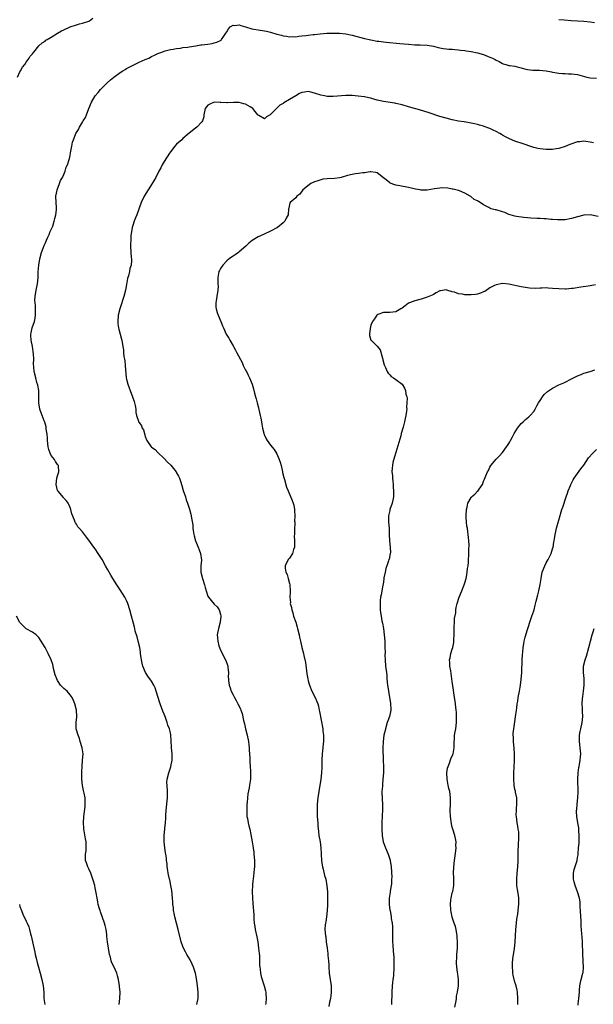
# Model space of a CAD drawing. Units: inches. Extents: x 2595000 to 2598000, y 1542000 to 1545000.
# Drawn here: x 2596599 to 2596782, y 1542511 to 1542825 of the extents above; entities that cross this region are included whole.
import ezdxf

# ---------------------------------------------------------------- set-up
doc = ezdxf.new("R2010")
doc.units = ezdxf.units.IN
doc.header["$MEASUREMENT"] = 0
doc.layers.add('LD25951542_10ft', color=72, linetype='Continuous')

msp = doc.modelspace()

# ---------------------------------------------------------------- linework, layer by layer
at = {"layer": 'LD25951542_10ft'}
for points, elevation in [([(2596598.24, 1542807), (2596599, 1542808.7), (2596599.16, 1542809), (2596599.83, 1542810.17), (2596600.54, 1542811), (2596601, 1542811.73), (2596601.98, 1542813), (2596602.28, 1542813.72), (2596603, 1542814.45), (2596603.22, 1542814.78), (2596603.44, 1542815), (2596605, 1542816.94), (2596606.08, 1542817.92), (2596607, 1542818.5), (2596607.26, 1542818.74), (2596607.63, 1542819), (2596609, 1542819.74), (2596610.96, 1542821), (2596612.27, 1542821.73), (2596613, 1542822.11), (2596615, 1542823.04), (2596617, 1542823.71), (2596617.96, 1542823.96), (2596619, 1542824.19), (2596621, 1542824.89), (2596621.17, 1542825), (2596622.21, 1542825.79)], 7950), ([(2596771, 1542825.36), (2596772.75, 1542825.25), (2596774.92, 1542825.08), (2596777, 1542824.94), (2596779, 1542824.83), (2596781, 1542824.66), (2596782.4, 1542824.4)], 7950), ([(2596655.45, 1542511), (2596655.53, 1542511.53), (2596655.83, 1542513), (2596655.91, 1542514.09), (2596655.91, 1542515), (2596655.71, 1542517), (2596655.45, 1542518.55), (2596655.34, 1542519.34), (2596654.98, 1542521), (2596654.36, 1542523), (2596653.96, 1542523.96), (2596653.3, 1542525.3), (2596652.28, 1542527), (2596651.82, 1542527.82), (2596651.19, 1542529), (2596651, 1542529.51), (2596650.47, 1542531), (2596649.46, 1542535), (2596648.92, 1542537), (2596648.41, 1542539), (2596648.17, 1542540.17), (2596648.04, 1542541), (2596647.96, 1542542.04), (2596647.82, 1542543), (2596647.74, 1542543.74), (2596647.69, 1542545), (2596647.47, 1542547.47), (2596647.19, 1542549), (2596646.79, 1542550.79), (2596646.72, 1542551), (2596646.43, 1542552.43), (2596646.29, 1542553), (2596646.15, 1542553.85), (2596646, 1542555), (2596645.93, 1542555.93), (2596645.78, 1542557), (2596645.74, 1542557.74), (2596645.54, 1542559), (2596645.49, 1542559.49), (2596645.22, 1542561), (2596644.98, 1542563), (2596645.02, 1542565.02), (2596645.22, 1542567), (2596645.22, 1542567.22), (2596645.4, 1542569), (2596645.53, 1542570.48), (2596645.57, 1542571.57), (2596645.69, 1542573), (2596646.03, 1542576.03), (2596646.12, 1542577), (2596646.09, 1542577.91), (2596646.12, 1542579), (2596645.93, 1542581), (2596645.92, 1542581.92), (2596645.96, 1542583), (2596646.48, 1542585), (2596647.16, 1542586.84), (2596647.2, 1542587), (2596647.57, 1542589), (2596647.55, 1542591), (2596647.39, 1542593), (2596647.28, 1542595.28), (2596647.15, 1542597), (2596647, 1542597.7), (2596646.69, 1542599), (2596646.22, 1542600.22), (2596645.98, 1542601), (2596645.4, 1542602.6), (2596645, 1542603.65), (2596644.61, 1542604.61), (2596643.74, 1542607), (2596643.58, 1542607.58), (2596643.12, 1542609), (2596642.51, 1542611), (2596642.1, 1542612.1), (2596641.7, 1542613), (2596641, 1542614.23), (2596639.84, 1542615.84), (2596639.05, 1542617), (2596638.16, 1542619), (2596637.95, 1542619.95), (2596637.74, 1542621), (2596637.65, 1542621.65), (2596637.51, 1542623), (2596637.43, 1542623.43), (2596637.21, 1542625), (2596636.72, 1542627), (2596636.35, 1542628.35), (2596635.81, 1542630.19), (2596635.61, 1542631), (2596635.5, 1542631.5), (2596635.09, 1542633), (2596634.62, 1542635), (2596634.1, 1542637), (2596633.42, 1542639), (2596633, 1542639.98), (2596632.43, 1542641), (2596631, 1542643.34), (2596629.88, 1542645), (2596628.63, 1542647), (2596628.02, 1542648.02), (2596627, 1542649.77), (2596626.34, 1542651), (2596625.19, 1542653), (2596623.93, 1542655), (2596623, 1542656.43), (2596622.58, 1542657), (2596621, 1542659.23), (2596620.19, 1542660.19), (2596619, 1542661.85), (2596617.9, 1542663), (2596617.49, 1542663.49), (2596617, 1542664.36), (2596616.72, 1542664.72), (2596616.57, 1542665), (2596616.42, 1542665.58), (2596615.58, 1542667.58), (2596615.28, 1542669), (2596615, 1542669.62), (2596614.59, 1542670.59), (2596614.38, 1542671), (2596613.82, 1542671.82), (2596613, 1542672.61), (2596612.85, 1542672.85), (2596611.15, 1542674.85), (2596611.03, 1542675), (2596611, 1542675.06), (2596610.51, 1542677), (2596610.79, 1542679), (2596611, 1542679.78), (2596611.37, 1542681), (2596611.25, 1542683), (2596611.16, 1542683.16), (2596611, 1542683.35), (2596610.34, 1542684.34), (2596610, 1542685), (2596609, 1542686.27), (2596608.63, 1542687), (2596608.16, 1542688.16), (2596607.98, 1542689), (2596607.73, 1542691), (2596607.75, 1542691.75), (2596607.63, 1542693), (2596607.39, 1542694.61), (2596607.39, 1542695), (2596607.36, 1542695.36), (2596606.88, 1542696.88), (2596606.69, 1542697.31), (2596606.04, 1542699), (2596605.81, 1542699.81), (2596605.35, 1542701), (2596605.03, 1542703), (2596605.01, 1542705), (2596604.97, 1542707), (2596604.71, 1542708.71), (2596604.42, 1542709.58), (2596604.01, 1542711), (2596603.53, 1542713), (2596603.43, 1542714.57), (2596603.34, 1542715.34), (2596603.38, 1542717), (2596603.34, 1542718.66), (2596603.03, 1542721), (2596602.62, 1542723), (2596602.51, 1542724.51), (2596602.48, 1542725), (2596602.6, 1542725.4), (2596602.9, 1542727), (2596603.59, 1542729), (2596603.88, 1542730.12), (2596604, 1542731), (2596603.96, 1542731.96), (2596603.99, 1542733), (2596603.92, 1542734.08), (2596603.8, 1542735), (2596603.79, 1542735.79), (2596603.82, 1542737), (2596604.16, 1542739), (2596604.58, 1542741), (2596604.78, 1542743), (2596604.85, 1542744.85), (2596605, 1542747), (2596605.33, 1542749), (2596605.89, 1542751), (2596606.42, 1542752.42), (2596606.72, 1542753.28), (2596607, 1542753.86), (2596607.47, 1542755), (2596607.91, 1542755.91), (2596608.38, 1542757), (2596608.53, 1542757.47), (2596609, 1542758.33), (2596609.19, 1542758.81), (2596609.29, 1542759), (2596609.47, 1542759.47), (2596609.96, 1542761), (2596610.11, 1542761.89), (2596610.47, 1542763), (2596610.61, 1542764.61), (2596610.63, 1542765), (2596610.62, 1542765.38), (2596610.5, 1542767), (2596610.48, 1542769), (2596610.89, 1542770.89), (2596610.9, 1542771), (2596611.64, 1542773), (2596611.97, 1542774.03), (2596612.6, 1542775), (2596613, 1542775.97), (2596613.38, 1542777), (2596613.71, 1542778.29), (2596614.14, 1542779), (2596614.74, 1542780.74), (2596614.82, 1542781), (2596615, 1542781.96), (2596615.12, 1542782.88), (2596615.5, 1542785), (2596615.81, 1542786.19), (2596616.07, 1542787), (2596616.83, 1542789), (2596617, 1542789.31), (2596617.69, 1542790.31), (2596618.04, 1542791), (2596619, 1542792.6), (2596619.2, 1542793), (2596619.88, 1542794.12), (2596620.18, 1542795), (2596620.96, 1542796.96), (2596621.83, 1542799), (2596623.01, 1542801), (2596623.94, 1542802.06), (2596624.67, 1542803), (2596625, 1542803.37), (2596626.78, 1542805.22), (2596627.86, 1542806.14), (2596628.98, 1542807), (2596631, 1542808.43), (2596631.86, 1542809), (2596632.53, 1542809.47), (2596633, 1542809.71), (2596633.8, 1542810.2), (2596635.17, 1542810.83), (2596635.6, 1542811), (2596637, 1542811.72), (2596639, 1542812.58), (2596640.08, 1542813), (2596641, 1542813.53), (2596641.96, 1542814.04), (2596643, 1542814.52), (2596643.33, 1542814.67), (2596644.29, 1542815), (2596645, 1542815.3), (2596645.38, 1542815.38), (2596647, 1542815.84), (2596647.91, 1542815.91), (2596649, 1542816.16), (2596650.2, 1542816.2), (2596651, 1542816.41), (2596652.55, 1542816.55), (2596653, 1542816.68), (2596655.16, 1542817), (2596656.73, 1542817.27), (2596657, 1542817.28), (2596659, 1542817.51), (2596660.29, 1542817.71), (2596661, 1542817.89), (2596661.85, 1542818.15), (2596663.17, 1542818.83), (2596663.35, 1542819), (2596664.04, 1542820.04), (2596664.74, 1542821), (2596665, 1542821.46), (2596665.6, 1542822.4), (2596666.13, 1542823), (2596667, 1542823.54), (2596667.48, 1542823.48), (2596669, 1542823.65), (2596669.46, 1542823.46), (2596671, 1542823.09), (2596673, 1542822.41), (2596673.65, 1542822.35), (2596675, 1542822.08), (2596677, 1542821.79), (2596677.67, 1542821.67), (2596679, 1542821.33), (2596681, 1542820.75), (2596682.43, 1542820.43), (2596683, 1542820.22), (2596684.09, 1542820.09), (2596685, 1542819.87), (2596685.91, 1542819.91), (2596687, 1542819.88), (2596688.04, 1542820.04), (2596689, 1542820.13), (2596690.32, 1542820.32), (2596691, 1542820.38), (2596692.58, 1542820.58), (2596693, 1542820.6), (2596694.84, 1542820.84), (2596696.98, 1542821.02), (2596698.95, 1542821.05), (2596701, 1542821), (2596703, 1542820.79), (2596705, 1542820.39), (2596709, 1542819.37), (2596711, 1542818.9), (2596713, 1542818.51), (2596713.57, 1542818.43), (2596715, 1542818.24), (2596715.85, 1542818.15), (2596720.29, 1542817.71), (2596723, 1542817.46), (2596725, 1542817.33), (2596726.72, 1542817.28), (2596729, 1542817.19), (2596731, 1542816.88), (2596732.46, 1542816.46), (2596734.11, 1542816.11), (2596735, 1542815.99), (2596735.91, 1542815.91), (2596737, 1542815.88), (2596737.79, 1542815.79), (2596739, 1542815.75), (2596739.63, 1542815.63), (2596741, 1542815.51), (2596741.42, 1542815.42), (2596743, 1542815.2), (2596745, 1542814.78), (2596747, 1542814.2), (2596748.41, 1542813.59), (2596749, 1542813.38), (2596749.29, 1542813.29), (2596749.79, 1542813), (2596750.63, 1542812.63), (2596751, 1542812.37), (2596752, 1542812), (2596753, 1542811.32), (2596753.26, 1542811.26), (2596754.06, 1542811), (2596755, 1542810.73), (2596755.33, 1542810.67), (2596757, 1542810.47), (2596757.73, 1542810.27), (2596759, 1542809.97), (2596760.42, 1542809.58), (2596761, 1542809.4), (2596762.74, 1542809.26), (2596763, 1542809.21), (2596764.83, 1542809.17), (2596766.96, 1542808.96), (2596768.69, 1542808.69), (2596769, 1542808.6), (2596770.39, 1542808.39), (2596771, 1542808.28), (2596772.15, 1542808.15), (2596773, 1542808.13), (2596774.06, 1542808.06), (2596775, 1542808.09), (2596775.96, 1542807.96), (2596777, 1542807.85), (2596779.88, 1542807), (2596781, 1542806.74), (2596783, 1542806.64)], 7960), ([(2596782.01, 1542785.99), (2596781, 1542786.25), (2596779.6, 1542786.4), (2596779, 1542786.53), (2596777.65, 1542786.35), (2596777, 1542786.32), (2596774.52, 1542785.48), (2596773, 1542784.82), (2596771, 1542784.2), (2596770.1, 1542784.1), (2596769, 1542783.89), (2596767.92, 1542783.92), (2596767, 1542783.85), (2596766, 1542784), (2596765, 1542784.07), (2596764.26, 1542784.26), (2596763, 1542784.56), (2596759, 1542785.89), (2596757.62, 1542786.38), (2596757, 1542786.58), (2596755.3, 1542787.3), (2596753.92, 1542787.92), (2596753, 1542788.48), (2596752.65, 1542788.65), (2596752.15, 1542789), (2596751, 1542789.62), (2596750.06, 1542790.06), (2596749, 1542790.6), (2596747.21, 1542791.21), (2596747, 1542791.3), (2596745.63, 1542791.63), (2596745, 1542791.84), (2596744.06, 1542792.06), (2596743, 1542792.32), (2596742.44, 1542792.44), (2596740.73, 1542792.73), (2596739, 1542792.97), (2596737, 1542793.34), (2596735, 1542793.86), (2596733, 1542794.48), (2596729.59, 1542795.59), (2596726.53, 1542796.53), (2596724.97, 1542797), (2596723, 1542797.56), (2596721, 1542798.11), (2596719, 1542798.56), (2596718.64, 1542798.64), (2596715, 1542799.21), (2596713.52, 1542799.52), (2596713, 1542799.66), (2596711.92, 1542799.92), (2596711, 1542800.25), (2596710.37, 1542800.37), (2596709, 1542800.7), (2596706.95, 1542800.95), (2596705, 1542801.08), (2596703, 1542801.09), (2596699, 1542800.82), (2596697, 1542800.86), (2596696.17, 1542801), (2596695, 1542801.23), (2596693, 1542801.91), (2596691.82, 1542802.18), (2596691, 1542802.38), (2596689.81, 1542802.19), (2596689, 1542802.07), (2596688.27, 1542801.73), (2596687.01, 1542801), (2596685, 1542799.87), (2596683.23, 1542798.77), (2596683, 1542798.6), (2596681.98, 1542798.02), (2596681, 1542797.08), (2596680.94, 1542797.06), (2596680.89, 1542797), (2596679, 1542795.06), (2596678.86, 1542795), (2596677.7, 1542794.3), (2596677, 1542793.65), (2596675.23, 1542794.77), (2596675, 1542794.87), (2596674.93, 1542795), (2596674.05, 1542796.05), (2596673.3, 1542797), (2596673, 1542797.22), (2596672.52, 1542797.49), (2596671, 1542798.36), (2596670.47, 1542798.47), (2596669, 1542798.88), (2596667.1, 1542798.9), (2596665.2, 1542798.8), (2596665, 1542798.75), (2596663.1, 1542798.9), (2596662.88, 1542798.88), (2596661, 1542798.97), (2596659.62, 1542798.38), (2596659, 1542798.05), (2596658.49, 1542797.51), (2596658.07, 1542797), (2596657.63, 1542795), (2596657.64, 1542794.36), (2596657.23, 1542793), (2596657, 1542792.7), (2596655.45, 1542791), (2596655, 1542790.71), (2596653, 1542789.07), (2596651, 1542787.37), (2596650.61, 1542787), (2596649, 1542785.63), (2596648.44, 1542785), (2596647, 1542783.16), (2596646.68, 1542782.68), (2596645, 1542780.03), (2596644.36, 1542779), (2596643.95, 1542778.05), (2596643.32, 1542777), (2596642.32, 1542775), (2596641.86, 1542774.14), (2596641.18, 1542773), (2596639.91, 1542771), (2596638.69, 1542769), (2596637.72, 1542767), (2596636.32, 1542763), (2596635.92, 1542762.08), (2596635.48, 1542761), (2596635, 1542759.68), (2596634.79, 1542759), (2596634.48, 1542757), (2596634.42, 1542756.42), (2596634.33, 1542755), (2596634.29, 1542753.71), (2596634.23, 1542753), (2596634.37, 1542751), (2596634.53, 1542749.47), (2596634.61, 1542749), (2596634.61, 1542748.61), (2596634.47, 1542747), (2596634.08, 1542745.92), (2596633.92, 1542745), (2596633.59, 1542743.59), (2596633.38, 1542743), (2596633.29, 1542742.71), (2596633, 1542740.77), (2596632.68, 1542739), (2596632.16, 1542737), (2596631.76, 1542735.76), (2596631.35, 1542734.65), (2596630.84, 1542733), (2596630.37, 1542731), (2596630.22, 1542729), (2596630.27, 1542728.27), (2596630.45, 1542727), (2596630.54, 1542726.54), (2596630.98, 1542725), (2596631.4, 1542723.4), (2596631.52, 1542723), (2596631.86, 1542721), (2596631.99, 1542719.99), (2596632.07, 1542719), (2596632.2, 1542717.8), (2596632.33, 1542717), (2596632.44, 1542716.44), (2596632.61, 1542715), (2596632.93, 1542711), (2596633, 1542710.64), (2596633.4, 1542709), (2596633.85, 1542707.85), (2596634.21, 1542707), (2596634.96, 1542705), (2596635.43, 1542703.43), (2596635.59, 1542703), (2596635.76, 1542702.24), (2596635.94, 1542701), (2596636.01, 1542700.01), (2596636.17, 1542699), (2596636.79, 1542697.21), (2596636.87, 1542697), (2596636.93, 1542696.93), (2596637, 1542696.79), (2596637.76, 1542695.76), (2596638.04, 1542695), (2596638.38, 1542694.38), (2596638.86, 1542692.86), (2596639, 1542692.27), (2596639.52, 1542691), (2596640.87, 1542689), (2596641, 1542688.88), (2596642.13, 1542688.13), (2596643, 1542687.22), (2596645, 1542685.31), (2596646.11, 1542684.11), (2596647.11, 1542683.11), (2596648.8, 1542681), (2596649, 1542680.69), (2596649.6, 1542679.6), (2596649.87, 1542679), (2596650.32, 1542677.68), (2596650.59, 1542677), (2596650.69, 1542676.69), (2596651.11, 1542675.11), (2596651.78, 1542673), (2596652.09, 1542672.09), (2596652.5, 1542671), (2596653.14, 1542669.14), (2596653.55, 1542667.55), (2596653.66, 1542667), (2596653.74, 1542666.26), (2596654.12, 1542664.12), (2596654.16, 1542663), (2596654.31, 1542662.31), (2596654.48, 1542661), (2596654.58, 1542660.58), (2596655.03, 1542659), (2596655.89, 1542657), (2596656.17, 1542656.17), (2596656.62, 1542655), (2596656.89, 1542652.89), (2596656.76, 1542651), (2596656.76, 1542649), (2596657.25, 1542647), (2596657.36, 1542646.64), (2596657.92, 1542645), (2596658.16, 1542644.16), (2596658.4, 1542643), (2596659, 1542641.3), (2596659.14, 1542641), (2596659.97, 1542639.97), (2596661, 1542638.75), (2596661.91, 1542637.91), (2596662.54, 1542637), (2596662.69, 1542636.69), (2596663, 1542635.52), (2596663.12, 1542635.12), (2596663.13, 1542635), (2596663.12, 1542634.88), (2596662.91, 1542633), (2596662.34, 1542631), (2596661.97, 1542629), (2596662.07, 1542628.07), (2596662.12, 1542627), (2596662.51, 1542625.49), (2596662.65, 1542625), (2596663, 1542624.09), (2596663.38, 1542623.38), (2596663.54, 1542623), (2596664.61, 1542621), (2596665, 1542619.98), (2596665.32, 1542619), (2596665.38, 1542618.62), (2596665.53, 1542617), (2596665.47, 1542615.47), (2596665.51, 1542615), (2596665.6, 1542614.4), (2596665.74, 1542613), (2596666.08, 1542612.08), (2596666.42, 1542611), (2596667, 1542609.87), (2596667.42, 1542609), (2596668.04, 1542608.05), (2596668.52, 1542607), (2596669.36, 1542605.36), (2596669.46, 1542605), (2596669.89, 1542603.89), (2596670.36, 1542601.64), (2596670.62, 1542600.62), (2596670.97, 1542599), (2596671.52, 1542597), (2596671.92, 1542595), (2596672.08, 1542593.92), (2596672.15, 1542593), (2596672.16, 1542592.16), (2596672.29, 1542591), (2596672.37, 1542589.63), (2596672.34, 1542588.34), (2596672.42, 1542587), (2596672.54, 1542585.46), (2596672.53, 1542584.53), (2596672.56, 1542583), (2596672.36, 1542581.64), (2596672.3, 1542581), (2596672.16, 1542580.16), (2596671.73, 1542578.27), (2596671.62, 1542577), (2596671.54, 1542575.54), (2596671.46, 1542575), (2596671.41, 1542574.59), (2596671.36, 1542573), (2596671.46, 1542571), (2596671.6, 1542570.4), (2596671.86, 1542569), (2596672.06, 1542568.06), (2596672.37, 1542567), (2596672.7, 1542565.3), (2596673.06, 1542562.94), (2596673.39, 1542561), (2596673.6, 1542559.6), (2596673.68, 1542559), (2596673.85, 1542557), (2596673.82, 1542555.82), (2596673.84, 1542555), (2596673.79, 1542554.21), (2596673.39, 1542551), (2596673.37, 1542550.63), (2596673.21, 1542549), (2596673.14, 1542547.14), (2596673.19, 1542545), (2596673.31, 1542543.31), (2596673.67, 1542539.67), (2596673.69, 1542539), (2596673.68, 1542538.32), (2596673.79, 1542537), (2596673.95, 1542535.95), (2596674.05, 1542535), (2596674.6, 1542532.6), (2596674.92, 1542531), (2596675.18, 1542529), (2596675.31, 1542527.31), (2596675.42, 1542526.58), (2596675.46, 1542525), (2596675.47, 1542523.47), (2596675.54, 1542523), (2596675.67, 1542522.33), (2596675.8, 1542521), (2596675.97, 1542519.97), (2596676.97, 1542517.03), (2596677.41, 1542515.41), (2596677.5, 1542515), (2596677.42, 1542514.58), (2596677.56, 1542513), (2596677.48, 1542511.48), (2596677.33, 1542511)], 7970), ([(2596783.52, 1542762.48), (2596781, 1542763.04), (2596779, 1542762.94), (2596777, 1542762.43), (2596775, 1542761.86), (2596773, 1542761.5), (2596771, 1542761.43), (2596770.54, 1542761.46), (2596769, 1542761.58), (2596768.39, 1542761.61), (2596767, 1542761.77), (2596766.22, 1542761.77), (2596765, 1542761.88), (2596764.13, 1542761.87), (2596762.04, 1542761.96), (2596761, 1542762.04), (2596759.85, 1542762.15), (2596757.48, 1542762.52), (2596757, 1542762.62), (2596755.44, 1542763), (2596755, 1542763.18), (2596753.77, 1542763.77), (2596753, 1542764.04), (2596751, 1542764.61), (2596750.65, 1542764.65), (2596749.44, 1542765), (2596749, 1542765.17), (2596748.61, 1542765.39), (2596747, 1542766.22), (2596745.91, 1542767), (2596745.31, 1542767.31), (2596745, 1542767.51), (2596743.99, 1542767.99), (2596743, 1542768.81), (2596742.86, 1542768.86), (2596742.66, 1542769), (2596741, 1542769.99), (2596739.28, 1542770.72), (2596739, 1542770.82), (2596737.25, 1542771.25), (2596737, 1542771.27), (2596735.57, 1542771.57), (2596733.62, 1542771.62), (2596733, 1542771.6), (2596731.34, 1542771.34), (2596729, 1542770.94), (2596727, 1542770.94), (2596726.74, 1542771), (2596725.27, 1542771.26), (2596723, 1542771.8), (2596720.27, 1542772.27), (2596719, 1542772.5), (2596718.62, 1542772.62), (2596717.12, 1542773.12), (2596717, 1542773.21), (2596715.83, 1542774.17), (2596715, 1542774.82), (2596713, 1542776.46), (2596712.59, 1542776.59), (2596711, 1542776.78), (2596710.76, 1542776.76), (2596709, 1542776.46), (2596708.4, 1542776.4), (2596707, 1542776.2), (2596706.1, 1542776.1), (2596705, 1542775.93), (2596703.59, 1542775.59), (2596701.51, 1542775), (2596701, 1542774.87), (2596699.36, 1542774.64), (2596697, 1542774.52), (2596695.62, 1542774.38), (2596695, 1542774.24), (2596693.79, 1542773.79), (2596693, 1542773.55), (2596691.84, 1542773), (2596689.27, 1542771), (2596688.32, 1542769.68), (2596687.35, 1542769), (2596687, 1542768.5), (2596685.29, 1542767), (2596685, 1542766.32), (2596684.79, 1542765.21), (2596684.72, 1542765), (2596684.55, 1542763), (2596684.01, 1542761.99), (2596683.54, 1542761), (2596683, 1542760.46), (2596681.17, 1542759), (2596681, 1542758.9), (2596679, 1542757.81), (2596676.72, 1542756.72), (2596675, 1542755.99), (2596673.12, 1542754.88), (2596672, 1542754), (2596671.06, 1542753), (2596669, 1542751.22), (2596668.72, 1542751), (2596667.7, 1542750.3), (2596667, 1542749.88), (2596666.5, 1542749.5), (2596665.8, 1542749), (2596665, 1542748.39), (2596663.72, 1542747), (2596663, 1542745.9), (2596662.7, 1542745.3), (2596662.52, 1542745), (2596662.1, 1542743), (2596662.19, 1542742.19), (2596662.18, 1542741), (2596662.22, 1542740.22), (2596662.14, 1542739), (2596661.83, 1542737), (2596661.58, 1542735.58), (2596661.53, 1542735), (2596661.54, 1542733.54), (2596661.61, 1542733), (2596661.9, 1542731.9), (2596662.23, 1542731), (2596663.16, 1542729), (2596663.67, 1542727.67), (2596663.99, 1542727), (2596664.86, 1542725), (2596665.67, 1542723.67), (2596666.01, 1542723), (2596667, 1542721.26), (2596667.13, 1542721), (2596667.82, 1542719.82), (2596668.2, 1542719), (2596669.87, 1542715.87), (2596670.26, 1542715), (2596671, 1542713.51), (2596671.26, 1542713), (2596671.88, 1542711.88), (2596672.29, 1542711), (2596673.11, 1542709), (2596673.55, 1542707.55), (2596673.87, 1542706.13), (2596674.16, 1542705), (2596674.35, 1542704.35), (2596674.67, 1542703), (2596675, 1542701.83), (2596675.7, 1542699), (2596675.89, 1542698.11), (2596676.1, 1542697), (2596676.21, 1542696.21), (2596676.44, 1542695), (2596676.92, 1542692.92), (2596677, 1542692.7), (2596677.54, 1542691.54), (2596677.91, 1542691), (2596679, 1542689.55), (2596680.16, 1542688.16), (2596681, 1542686.77), (2596681.76, 1542685), (2596682.1, 1542684.1), (2596682.37, 1542683), (2596682.8, 1542681), (2596682.82, 1542680.82), (2596683.19, 1542679.19), (2596683.4, 1542678.6), (2596684.11, 1542676.11), (2596684.57, 1542675), (2596685.91, 1542671.91), (2596686.15, 1542671), (2596686.37, 1542670.37), (2596686.58, 1542669), (2596686.66, 1542668.66), (2596686.73, 1542667), (2596686.67, 1542665.33), (2596686.7, 1542665), (2596686.7, 1542664.7), (2596686.59, 1542662.59), (2596686.6, 1542661), (2596686.56, 1542660.56), (2596686.66, 1542659), (2596686.67, 1542657.33), (2596686.59, 1542657), (2596686.29, 1542656.29), (2596685.97, 1542655), (2596685, 1542653.52), (2596684.78, 1542653.22), (2596684.6, 1542653), (2596683.64, 1542651), (2596683.67, 1542650.33), (2596683.87, 1542649), (2596684.24, 1542648.24), (2596684.6, 1542647), (2596685, 1542645.38), (2596685.12, 1542645), (2596685.24, 1542643), (2596685.22, 1542642.78), (2596685.16, 1542641), (2596685.32, 1542639.32), (2596685.29, 1542639), (2596685.68, 1542637.68), (2596685.72, 1542637), (2596686.08, 1542636.08), (2596686.33, 1542635), (2596687, 1542633.05), (2596687.48, 1542631.48), (2596687.57, 1542631), (2596688.09, 1542629), (2596688.25, 1542628.25), (2596688.56, 1542627), (2596688.98, 1542625), (2596689.45, 1542623), (2596689.56, 1542622.44), (2596690.13, 1542620.13), (2596690.44, 1542617.56), (2596690.61, 1542616.61), (2596690.86, 1542615), (2596691, 1542614.36), (2596691.37, 1542613), (2596692.18, 1542611), (2596693.2, 1542609), (2596693.77, 1542607.77), (2596694.04, 1542607), (2596694.23, 1542606.23), (2596694.52, 1542605), (2596694.57, 1542604.57), (2596695.67, 1542599), (2596695.71, 1542598.29), (2596695.87, 1542597), (2596695.88, 1542595.88), (2596695.83, 1542595), (2596695.74, 1542594.26), (2596695.67, 1542593), (2596695.5, 1542591), (2596695.39, 1542589), (2596695.33, 1542586.67), (2596695.26, 1542585), (2596695.05, 1542582.95), (2596694.34, 1542579), (2596694.08, 1542577), (2596693.89, 1542575), (2596693.82, 1542573), (2596693.91, 1542571), (2596694.06, 1542569), (2596694.1, 1542568.1), (2596694.25, 1542566.25), (2596694.43, 1542565), (2596694.81, 1542563), (2596695.04, 1542561), (2596695.12, 1542559.12), (2596695.12, 1542558.88), (2596695.26, 1542557), (2596695.49, 1542555.49), (2596695.59, 1542555), (2596695.81, 1542554.19), (2596696.24, 1542552.24), (2596696.58, 1542551), (2596696.96, 1542548.96), (2596697.13, 1542547), (2596697.19, 1542545), (2596697.19, 1542542.81), (2596697.1, 1542541), (2596696.86, 1542539), (2596696.63, 1542537.37), (2596696.51, 1542537), (2596696.43, 1542536.43), (2596696.34, 1542535), (2596696.48, 1542533), (2596696.58, 1542532.58), (2596696.76, 1542531), (2596697.03, 1542529), (2596697.3, 1542527.3), (2596697.29, 1542526.71), (2596697.48, 1542525), (2596697.58, 1542523.58), (2596697.57, 1542523), (2596697.71, 1542521), (2596698.32, 1542517), (2596698.35, 1542515), (2596698.22, 1542513.78), (2596698.08, 1542513), (2596697.83, 1542511.83), (2596697.56, 1542510.44)], 7980), ([(2596782.67, 1542740.67), (2596781, 1542740.39), (2596780.33, 1542740.33), (2596777.98, 1542739.98), (2596775.57, 1542739.57), (2596775, 1542739.49), (2596773.32, 1542739.32), (2596773, 1542739.31), (2596771, 1542739.39), (2596769, 1542739.59), (2596767.64, 1542739.64), (2596767, 1542739.7), (2596765.6, 1542739.6), (2596765, 1542739.63), (2596763.53, 1542739.53), (2596761.66, 1542739.66), (2596761, 1542739.74), (2596759, 1542740.12), (2596755, 1542740.97), (2596753, 1542741.15), (2596751, 1542740.76), (2596750.51, 1542740.51), (2596749, 1542739.7), (2596747.37, 1542738.63), (2596747, 1542738.49), (2596745.98, 1542738.02), (2596745, 1542737.75), (2596744.35, 1542737.65), (2596743, 1542737.48), (2596742.48, 1542737.52), (2596741, 1542737.53), (2596740.28, 1542737.72), (2596739, 1542737.83), (2596737.65, 1542738.35), (2596737, 1542738.48), (2596735.23, 1542739), (2596735, 1542739.08), (2596733.2, 1542738.8), (2596733, 1542738.74), (2596731.89, 1542738.11), (2596731, 1542737.67), (2596730.57, 1542737.43), (2596729, 1542736.75), (2596727, 1542736.15), (2596725, 1542735.64), (2596723.31, 1542735), (2596723, 1542734.82), (2596721.97, 1542734.03), (2596721, 1542733.25), (2596720.53, 1542733), (2596719, 1542732.04), (2596718, 1542732), (2596717, 1542731.9), (2596715.87, 1542731.87), (2596715, 1542731.9), (2596713.25, 1542731.25), (2596713, 1542731.14), (2596712.85, 1542731), (2596712.11, 1542729.89), (2596711.5, 1542729), (2596711, 1542727.84), (2596710.77, 1542726.77), (2596710.52, 1542725), (2596710.56, 1542724.56), (2596711, 1542723.1), (2596711.05, 1542723), (2596713, 1542721.14), (2596713.96, 1542719.96), (2596714.69, 1542717.31), (2596714.79, 1542717), (2596714.82, 1542716.82), (2596715.22, 1542715.22), (2596715.3, 1542715), (2596715.64, 1542714.36), (2596716.17, 1542713), (2596716.48, 1542712.48), (2596717, 1542711.95), (2596717.45, 1542711.45), (2596718.19, 1542711), (2596719, 1542710.46), (2596720.96, 1542708.96), (2596721.78, 1542707.78), (2596722.07, 1542707), (2596722.21, 1542705.79), (2596722.47, 1542705), (2596722.58, 1542704.58), (2596722.53, 1542703), (2596722.39, 1542701.61), (2596722.44, 1542701), (2596722.4, 1542700.4), (2596722.17, 1542699), (2596721.92, 1542698.08), (2596721.72, 1542697), (2596721.28, 1542695.28), (2596720.71, 1542693.29), (2596720.66, 1542693), (2596720.55, 1542692.55), (2596719, 1542687.23), (2596718.86, 1542686.86), (2596718.01, 1542684.01), (2596717.85, 1542683), (2596717.83, 1542682.17), (2596717.74, 1542681), (2596717.86, 1542679.86), (2596717.89, 1542679), (2596718, 1542678), (2596718.07, 1542677), (2596718.15, 1542676.15), (2596718.22, 1542675), (2596718.17, 1542673.83), (2596718.19, 1542673), (2596718.01, 1542672.01), (2596717.77, 1542671), (2596717.07, 1542669), (2596717, 1542668.74), (2596716.65, 1542667), (2596716.65, 1542665), (2596716.82, 1542663), (2596716.86, 1542661), (2596716.93, 1542659), (2596717.18, 1542657), (2596717.22, 1542655.22), (2596717.21, 1542655), (2596716.79, 1542653.21), (2596716.76, 1542653), (2596716.67, 1542652.67), (2596716.08, 1542651), (2596715.81, 1542650.19), (2596715.51, 1542649), (2596715.18, 1542647.18), (2596715.15, 1542646.85), (2596714.9, 1542645.1), (2596714.83, 1542644.83), (2596714.26, 1542641.74), (2596714.1, 1542641), (2596713.99, 1542639.99), (2596713.92, 1542639), (2596713.98, 1542638.02), (2596714.01, 1542637), (2596714.12, 1542636.12), (2596714.27, 1542635), (2596714.54, 1542633.46), (2596714.71, 1542632.71), (2596715, 1542631), (2596715.25, 1542629), (2596715.41, 1542627), (2596715.5, 1542625), (2596715.51, 1542623.51), (2596715.5, 1542622.5), (2596715.53, 1542621), (2596715.71, 1542619), (2596715.96, 1542617), (2596716.06, 1542616.06), (2596716.12, 1542615), (2596716.3, 1542613), (2596716.38, 1542612.38), (2596716.61, 1542611), (2596716.98, 1542609.02), (2596717.24, 1542607.24), (2596717.29, 1542607), (2596717.32, 1542605.32), (2596717.34, 1542605), (2596716.9, 1542603), (2596716.39, 1542601.61), (2596716.2, 1542601), (2596715.62, 1542599), (2596715.54, 1542598.46), (2596715.17, 1542597), (2596714.89, 1542595), (2596714.85, 1542592.85), (2596714.94, 1542588.94), (2596715.05, 1542587), (2596715.04, 1542585), (2596714.87, 1542583), (2596714.67, 1542581.33), (2596714.68, 1542580.68), (2596714.55, 1542579), (2596714.6, 1542576.6), (2596714.73, 1542575), (2596714.76, 1542573.24), (2596714.53, 1542569), (2596714.52, 1542567), (2596714.62, 1542565), (2596714.96, 1542563), (2596715.69, 1542561), (2596716.54, 1542559), (2596717, 1542557.46), (2596717.13, 1542557.13), (2596717.16, 1542557), (2596717.43, 1542555), (2596717.64, 1542551.64), (2596717.62, 1542551), (2596717.54, 1542549.54), (2596717.48, 1542549), (2596717.18, 1542547.19), (2596717.16, 1542547), (2596717.16, 1542546.84), (2596716.88, 1542545), (2596716.89, 1542543), (2596717.1, 1542541.1), (2596717.13, 1542541), (2596717.47, 1542539), (2596717.47, 1542538.53), (2596717.76, 1542537), (2596717.93, 1542535.93), (2596717.86, 1542535), (2596717.93, 1542533.93), (2596717.87, 1542533), (2596717.92, 1542531.92), (2596717.94, 1542531), (2596718.03, 1542529.97), (2596718.15, 1542528.15), (2596718.26, 1542527), (2596718.28, 1542526.28), (2596718.38, 1542525), (2596718.35, 1542524.35), (2596718.36, 1542523), (2596718.17, 1542520.17), (2596718.04, 1542519), (2596717.94, 1542517.94), (2596717.82, 1542517), (2596717.68, 1542515), (2596717.63, 1542511)], 7990), ([(2596737.81, 1542510.19), (2596738.2, 1542512.2), (2596738.31, 1542513), (2596738.35, 1542513.65), (2596738.65, 1542515), (2596738.95, 1542516.95), (2596738.99, 1542519), (2596738.71, 1542520.71), (2596738.68, 1542521.32), (2596738.39, 1542523), (2596738.31, 1542524.31), (2596738.34, 1542525), (2596738.4, 1542525.6), (2596738.47, 1542527), (2596738.6, 1542529), (2596738.63, 1542531), (2596738.57, 1542532.57), (2596738.53, 1542533), (2596738.39, 1542533.61), (2596738.2, 1542535), (2596737.98, 1542535.98), (2596737.63, 1542537), (2596737, 1542538.89), (2596736.62, 1542540.62), (2596736.57, 1542541), (2596736.55, 1542541.45), (2596736.4, 1542543), (2596736.54, 1542544.54), (2596736.61, 1542545), (2596737, 1542546.63), (2596737.09, 1542546.91), (2596737.12, 1542547.12), (2596737.5, 1542549), (2596737.53, 1542551), (2596737.52, 1542551.52), (2596737.39, 1542553), (2596737.43, 1542555), (2596737.67, 1542557), (2596738.13, 1542560.13), (2596738.22, 1542561), (2596738.17, 1542561.83), (2596738.22, 1542563), (2596738.05, 1542564.05), (2596737.79, 1542565), (2596737.16, 1542567), (2596737, 1542567.61), (2596736.74, 1542568.74), (2596736.43, 1542571), (2596736.35, 1542573), (2596736.45, 1542575), (2596736.45, 1542577), (2596736.16, 1542579), (2596735.92, 1542579.92), (2596735.67, 1542581), (2596735.31, 1542583), (2596735.27, 1542585), (2596735.51, 1542586.49), (2596735.62, 1542587), (2596736.05, 1542588.05), (2596736.55, 1542589.45), (2596737.17, 1542590.83), (2596737.23, 1542591), (2596737.6, 1542593), (2596737.61, 1542595), (2596737.64, 1542595.64), (2596737.74, 1542597), (2596737.94, 1542598.06), (2596738.08, 1542599), (2596738.33, 1542601), (2596738.33, 1542601.67), (2596738.37, 1542603), (2596738.28, 1542604.28), (2596738.22, 1542605), (2596738.09, 1542605.91), (2596737.86, 1542607.86), (2596737.68, 1542609), (2596737.47, 1542610.53), (2596737.38, 1542611.38), (2596737, 1542614.09), (2596736.68, 1542616.68), (2596736.47, 1542617.53), (2596736.25, 1542619), (2596736.19, 1542620.19), (2596736.13, 1542621), (2596736.34, 1542621.66), (2596736.56, 1542623), (2596737, 1542624.48), (2596737.14, 1542625), (2596737.45, 1542626.55), (2596737.47, 1542627.47), (2596737.55, 1542629), (2596737.54, 1542631), (2596737.59, 1542631.59), (2596737.64, 1542633), (2596737.74, 1542634.26), (2596738.07, 1542636.07), (2596738.14, 1542637), (2596738.23, 1542637.77), (2596738.5, 1542639), (2596739.15, 1542641), (2596740, 1542643), (2596740.79, 1542645), (2596741, 1542645.63), (2596741.37, 1542647), (2596741.48, 1542647.48), (2596741.77, 1542649), (2596741.84, 1542650.16), (2596742.01, 1542651), (2596742.17, 1542652.17), (2596742.15, 1542653), (2596742.29, 1542654.29), (2596742.28, 1542655), (2596742.3, 1542656.3), (2596742.34, 1542657.66), (2596742.25, 1542659), (2596742.11, 1542660.11), (2596742.09, 1542661), (2596741.92, 1542661.92), (2596741.81, 1542663), (2596741.68, 1542663.68), (2596741.51, 1542665), (2596741.43, 1542666.57), (2596741.38, 1542667), (2596741.51, 1542669), (2596741.7, 1542669.7), (2596742, 1542671), (2596743, 1542672.85), (2596743.13, 1542673), (2596744.14, 1542673.86), (2596745, 1542674.81), (2596745.11, 1542674.89), (2596745.53, 1542675.53), (2596746.58, 1542677), (2596746.73, 1542677.27), (2596747, 1542678.05), (2596747.32, 1542678.68), (2596747.7, 1542679.7), (2596748.27, 1542681), (2596748.53, 1542681.47), (2596749, 1542682.56), (2596749.28, 1542683), (2596751, 1542685.12), (2596751.99, 1542686.01), (2596753, 1542687.18), (2596754.27, 1542689), (2596754.6, 1542689.4), (2596755, 1542690.03), (2596755.35, 1542690.65), (2596755.52, 1542691), (2596756.16, 1542692.16), (2596756.77, 1542693.23), (2596757.84, 1542695), (2596759, 1542696.44), (2596759.57, 1542697), (2596760.32, 1542697.68), (2596761.42, 1542698.58), (2596761.83, 1542699), (2596763, 1542700.33), (2596763.46, 1542701), (2596763.96, 1542702.04), (2596764.55, 1542703), (2596765, 1542703.83), (2596765.78, 1542705), (2596766.28, 1542705.72), (2596767.33, 1542706.67), (2596769, 1542707.75), (2596771, 1542708.75), (2596772.56, 1542709.44), (2596773, 1542709.66), (2596775, 1542710.66), (2596775.64, 1542711), (2596777, 1542711.67), (2596778.1, 1542712.1), (2596779, 1542712.48), (2596781, 1542713.08), (2596782.46, 1542713.54)], 8000), ([(2596757.94, 1542511), (2596757.9, 1542511.9), (2596757.92, 1542513), (2596757.75, 1542515), (2596757.65, 1542515.65), (2596757.38, 1542517), (2596757.29, 1542517.29), (2596757, 1542518.17), (2596756.37, 1542520.37), (2596756.3, 1542521), (2596756.32, 1542521.68), (2596756.18, 1542523), (2596756.24, 1542524.25), (2596756.36, 1542525.64), (2596756.55, 1542527), (2596756.83, 1542528.83), (2596757.09, 1542531), (2596757.28, 1542535), (2596757.47, 1542537), (2596757.62, 1542538.38), (2596757.88, 1542539.88), (2596758, 1542541), (2596758.16, 1542542.16), (2596758.23, 1542543), (2596758.18, 1542544.18), (2596758.18, 1542545), (2596758.08, 1542545.92), (2596757.75, 1542547.75), (2596757.64, 1542549), (2596757.61, 1542549.61), (2596757.59, 1542551), (2596757.7, 1542553), (2596757.87, 1542555), (2596758, 1542557), (2596758.01, 1542558.01), (2596758.06, 1542560.06), (2596758.08, 1542561.92), (2596758.24, 1542564.24), (2596758.2, 1542565), (2596758.18, 1542566.18), (2596758.04, 1542567), (2596757.94, 1542567.94), (2596757.71, 1542569), (2596757.46, 1542571), (2596757.42, 1542571.42), (2596757.48, 1542573), (2596757.48, 1542573.48), (2596757.62, 1542575), (2596757.58, 1542575.58), (2596757.54, 1542577), (2596757.18, 1542578.82), (2596757.13, 1542579.13), (2596757, 1542579.69), (2596756.74, 1542581), (2596756.58, 1542583), (2596756.62, 1542585), (2596756.8, 1542588.8), (2596756.84, 1542591), (2596756.75, 1542592.75), (2596756.51, 1542595), (2596756.48, 1542596.48), (2596756.44, 1542597), (2596756.46, 1542597.54), (2596756.63, 1542599), (2596757, 1542601.22), (2596757.21, 1542602.79), (2596757.47, 1542605), (2596757.56, 1542605.56), (2596757.7, 1542607), (2596757.87, 1542607.87), (2596758.05, 1542609), (2596758.46, 1542611), (2596758.79, 1542613), (2596759, 1542614.76), (2596759.17, 1542617), (2596759.23, 1542618.77), (2596759.29, 1542619.29), (2596759.31, 1542621), (2596759.36, 1542622.64), (2596759.46, 1542623.46), (2596759.59, 1542625), (2596759.81, 1542626.19), (2596759.93, 1542627), (2596760.23, 1542628.23), (2596761, 1542630.76), (2596762.03, 1542633.97), (2596762.43, 1542635), (2596763, 1542636.67), (2596763.09, 1542637), (2596763.48, 1542638.52), (2596763.75, 1542639.75), (2596764.24, 1542641.76), (2596764.57, 1542643), (2596765.02, 1542645.02), (2596765.32, 1542647), (2596765.72, 1542649), (2596766.51, 1542651), (2596767, 1542651.94), (2596767.59, 1542653), (2596768.51, 1542655), (2596769, 1542656.48), (2596769.16, 1542657), (2596769.44, 1542658.56), (2596769.53, 1542659), (2596769.62, 1542659.62), (2596769.79, 1542661), (2596769.99, 1542662.01), (2596770.21, 1542663), (2596771, 1542665.57), (2596771.98, 1542669), (2596772.23, 1542669.77), (2596773.36, 1542673), (2596773.74, 1542674.26), (2596774, 1542675), (2596774.67, 1542676.67), (2596774.78, 1542677), (2596775.52, 1542678.48), (2596775.92, 1542679), (2596777, 1542680.45), (2596778.06, 1542681.94), (2596779, 1542683.19), (2596780.51, 1542685.5), (2596781.85, 1542687), (2596783, 1542688.11)], 8010), ([(2596630.68, 1542511), (2596630.9, 1542513), (2596630.97, 1542515), (2596630.77, 1542516.77), (2596630.76, 1542517), (2596630.41, 1542519), (2596630.16, 1542520.16), (2596629.9, 1542521), (2596629.03, 1542523), (2596628.35, 1542524.35), (2596628.15, 1542525), (2596627.84, 1542526.16), (2596627.58, 1542527), (2596627.2, 1542529), (2596626.93, 1542531), (2596626.77, 1542532.77), (2596626.67, 1542533.33), (2596626.49, 1542535), (2596626.24, 1542536.24), (2596626.01, 1542537), (2596624.65, 1542540.65), (2596624.54, 1542541), (2596624.39, 1542541.61), (2596624, 1542543), (2596623.81, 1542543.81), (2596623.59, 1542545), (2596623.31, 1542546.69), (2596623, 1542548.24), (2596622.86, 1542548.86), (2596622.84, 1542549), (2596622.42, 1542550.42), (2596622.3, 1542551), (2596621.95, 1542551.95), (2596621.6, 1542553), (2596621, 1542554.29), (2596620.65, 1542555), (2596620.23, 1542556.23), (2596619.95, 1542557), (2596619.86, 1542558.14), (2596619.88, 1542559), (2596620.1, 1542560.1), (2596620.16, 1542561), (2596620.13, 1542561.87), (2596620.11, 1542563), (2596619.87, 1542563.87), (2596619.49, 1542566.51), (2596619.38, 1542567), (2596619.35, 1542567.35), (2596619.3, 1542569), (2596619.41, 1542571), (2596619.78, 1542574.21), (2596619.84, 1542575), (2596619.79, 1542575.79), (2596619.78, 1542577), (2596619.5, 1542578.5), (2596619.31, 1542579.31), (2596618.95, 1542580.95), (2596618.74, 1542583), (2596618.74, 1542584.74), (2596618.73, 1542585.27), (2596618.83, 1542587), (2596619, 1542589), (2596619.13, 1542591), (2596618.84, 1542593), (2596618.22, 1542595), (2596617.95, 1542595.95), (2596617.53, 1542597), (2596616.97, 1542599), (2596616.94, 1542601.06), (2596617.13, 1542602.87), (2596617.13, 1542603), (2596617.01, 1542605), (2596616.48, 1542607), (2596616.07, 1542608.07), (2596615.63, 1542609), (2596615, 1542609.9), (2596614.04, 1542611), (2596613, 1542611.86), (2596612.42, 1542612.42), (2596611.98, 1542613), (2596611, 1542614.39), (2596610.72, 1542615), (2596610.27, 1542616.27), (2596609.74, 1542618.26), (2596609.57, 1542619), (2596609.49, 1542619.49), (2596609, 1542621.04), (2596608.02, 1542623), (2596607.64, 1542623.64), (2596607, 1542624.96), (2596605.79, 1542627), (2596605, 1542628.21), (2596604.6, 1542628.6), (2596604.12, 1542629), (2596603, 1542629.81), (2596601, 1542630.92), (2596599, 1542632.97), (2596597.84, 1542635)], 7950), ([(2596777.18, 1542510.82), (2596777.21, 1542511.21), (2596777.42, 1542513), (2596777.56, 1542515), (2596777.62, 1542515.62), (2596777.73, 1542517), (2596777.93, 1542518.07), (2596778.16, 1542519), (2596778.7, 1542521), (2596778.74, 1542521.26), (2596778.9, 1542523), (2596778.81, 1542524.81), (2596778.81, 1542525.19), (2596778.7, 1542527), (2596778.56, 1542531), (2596778.48, 1542532.48), (2596778.37, 1542533.63), (2596778.17, 1542536.17), (2596778.11, 1542537.89), (2596778.04, 1542539), (2596777.94, 1542541), (2596777.85, 1542542.15), (2596777.84, 1542543), (2596777.78, 1542543.78), (2596777.57, 1542545), (2596776.94, 1542547), (2596776.18, 1542549), (2596775.85, 1542550.15), (2596775.66, 1542551), (2596775.7, 1542551.71), (2596775.64, 1542553), (2596775.91, 1542554.09), (2596776.83, 1542557), (2596776.86, 1542557.14), (2596777, 1542558), (2596777.17, 1542558.83), (2596777.16, 1542559.16), (2596777.3, 1542561), (2596777.45, 1542562.55), (2596777.44, 1542563), (2596777.45, 1542563.44), (2596777.53, 1542565), (2596777.43, 1542566.57), (2596777.43, 1542567), (2596777.4, 1542567.4), (2596777.07, 1542569), (2596776.71, 1542571), (2596776.65, 1542572.65), (2596776.65, 1542573), (2596776.69, 1542573.31), (2596776.82, 1542575), (2596777.02, 1542577), (2596777.12, 1542578.88), (2596777.06, 1542583), (2596777.15, 1542585), (2596777.37, 1542586.63), (2596777.45, 1542587), (2596777.59, 1542587.59), (2596777.83, 1542589), (2596777.88, 1542590.12), (2596778.01, 1542591), (2596777.96, 1542591.96), (2596777.57, 1542595), (2596777.6, 1542597), (2596777.85, 1542598.15), (2596778, 1542599), (2596778.48, 1542601), (2596778.67, 1542603), (2596778.56, 1542604.56), (2596778.55, 1542605.45), (2596778.46, 1542607), (2596778.55, 1542608.55), (2596778.62, 1542609.38), (2596778.87, 1542611), (2596779.08, 1542613), (2596779.04, 1542615.04), (2596778.88, 1542617), (2596778.9, 1542619), (2596779.35, 1542621), (2596779.79, 1542622.21), (2596780.62, 1542625), (2596781.65, 1542629), (2596781.96, 1542629.96), (2596782.26, 1542631)], 8020), ([(2596598.81, 1542543), (2596599, 1542542.31), (2596599.44, 1542541), (2596599.91, 1542539.91), (2596601, 1542537.61), (2596601.32, 1542537), (2596601.81, 1542535.81), (2596602.07, 1542535), (2596602.36, 1542533.64), (2596602.53, 1542533), (2596602.95, 1542531), (2596603.69, 1542527.69), (2596603.89, 1542527), (2596604.19, 1542525.81), (2596604.48, 1542524.48), (2596604.86, 1542523), (2596605.44, 1542521), (2596606, 1542519), (2596606.39, 1542517), (2596606.56, 1542515), (2596606.66, 1542513), (2596606.93, 1542511)], 7940)]:
    msp.add_lwpolyline(points, dxfattribs=dict(at, elevation=elevation))

doc.saveas('drawing.dxf')
